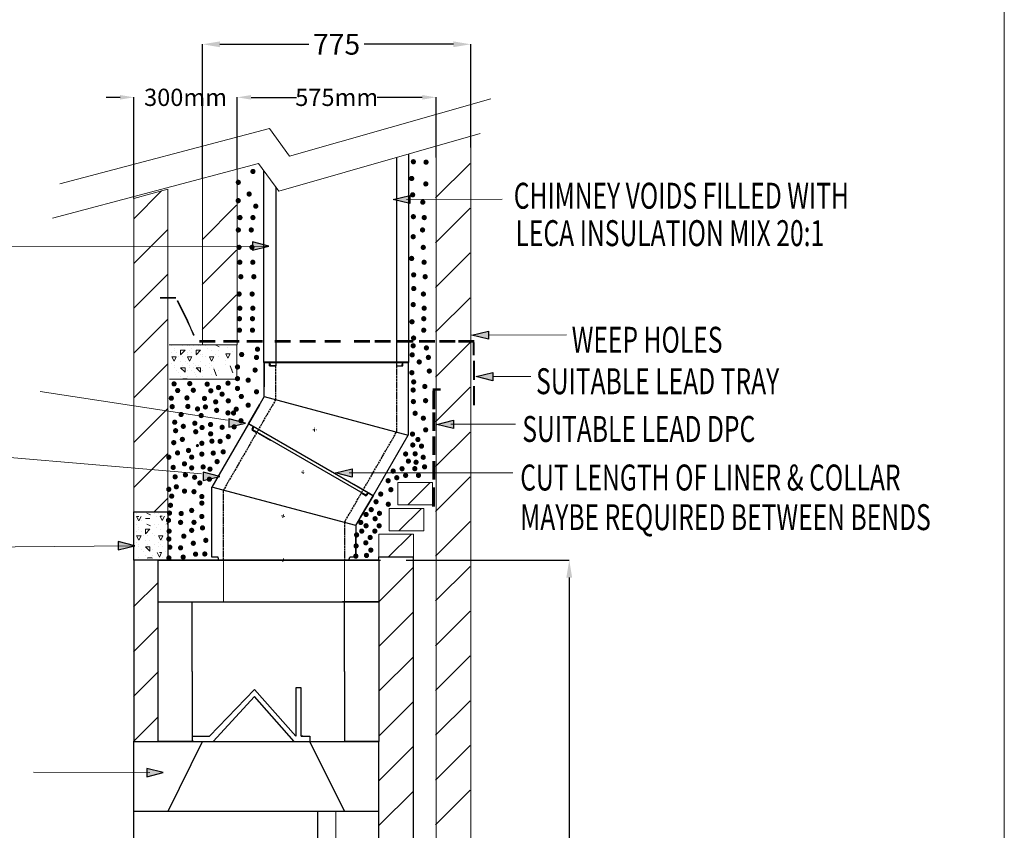
# Model space of a CAD drawing. Extents: x 28767 to 50962, y -16194 to 6503.
# Drawn here: x 37661 to 40509, y 2363 to 4709 of the extents above; entities that cross this region are included whole.
import ezdxf
from ezdxf.enums import TextEntityAlignment as Align

# ---------------------------------------------------------------- set-up
doc = ezdxf.new("R2010")
doc.units = 0
doc.linetypes.add('ACAD_ISO02W100', pattern=[15, 12, -3])
doc.linetypes.add('ACAD_ISO10W100', pattern=[18.5, 12, -3, 0.5, -3])
doc.layers.add('CENTER', color=6, linetype='ACAD_ISO10W100', lineweight=9)
doc.layers.add('DIM', color=1, linetype='Continuous', lineweight=9)
doc.layers.add('LAYER01', color=7, linetype='Continuous')
doc.layers.add('SYN', color=7, linetype='Continuous')
doc.styles.add('ROMAND', font='romand__.ttf')
doc.dimstyles.get("Standard").update_dxf_attribs({"dimtxt": 0.18, "dimasz": 0.18, "dimexe": 0.18, "dimexo": 0.0625, "dimgap": 0.09, "dimtad": 0, "dimtih": 1, "dimtoh": 1, "dimdec": 4, "dimzin": 0, "dimdsep": 46, "dimtxsty": 'Standard', "dimcen": 0.09, "dimadec": 0, "dimazin": 0, "dimtfac": 1, "dimtdec": 4, "dimtofl": 0, "dimtmove": 0, "dimatfit": 3, "dimfxl": 1, "dimtolj": 1, "dimtzin": 0, "dimarcsym": 0})

# ---------------------------------------------------------------- blocks, each defined once
blk = doc.blocks.new('MEDARROW')
at = {"layer": 'LAYER01', "linetype": 'Continuous'}
blk.add_hatch(color=0, dxfattribs=at).paths.add_polyline_path([(0, 0), (50.8, -12.7), (50.8, 12.7)])
at = {"layer": 'LAYER01', "color": 0, "linetype": 'Continuous'}
blk.add_lwpolyline([(0, 0), (50.8, -12.7), (50.8, 12.7)], close=True, dxfattribs=at)
blk = doc.blocks.new('*D154')
at = {"color": 0, "lineweight": -2, "transparency": 16777216}
for p, q in [((38290.3, 4276.2), (38290.3, 4484.2)), ((38330.3, 4484), (38461.1, 4484)), ((38825.5, 4484), (38694.6, 4484)), ((38865.5, 4309.8), (38865.5, 4484.2))]:
    blk.add_line(p, q, dxfattribs=at)
at = {"color": 0, "transparency": 16777216}
for points in [[(38330.3, 4490.7), (38330.3, 4477.4), (38290.3, 4484)], [(38825.5, 4490.7), (38825.5, 4477.4), (38865.5, 4484)]]:
    blk.add_solid(points, dxfattribs=at)
at = {"layer": 'Defpoints', "color": 0, "transparency": 16777216}
for p in [(38865.5, 4484), (38865.5, 4309.8), (38290.3, 4276.1)]:
    blk.add_point(p, dxfattribs=at)
at = {"color": 0, "transparency": 16777216, "insert": (38577.9, 4484), "char_height": 50, "attachment_point": 5}
blk.add_mtext('\\A1;575mm', dxfattribs=at)
blk = doc.blocks.new('*D146')
at = {"color": 0, "lineweight": -2, "transparency": 16777216}
for p, q in [((38778.9, 3144.8), (39250.9, 3144.8)), ((39250.7, 3094.8), (39250.7, 2294.4)), ((39250.7, 1433.8), (39250.7, 2234.2)), ((38778.9, 1383.8), (39250.9, 1383.8))]:
    blk.add_line(p, q, dxfattribs=at)
at = {"color": 0, "transparency": 16777216}
for points in [[(39242.3, 3094.8), (39259, 3094.8), (39250.7, 3144.8)], [(39242.3, 1433.8), (39259, 1433.8), (39250.7, 1383.8)]]:
    blk.add_solid(points, dxfattribs=at)
at = {"layer": 'Defpoints', "color": 0, "transparency": 16777216}
for p in [(38778.9, 3144.8), (38778.9, 1383.8), (39250.7, 1383.8)]:
    blk.add_point(p, dxfattribs=at)
at = {"color": 0, "transparency": 16777216, "insert": (39250.7, 2264.3), "char_height": 60, "attachment_point": 5}
blk.add_mtext('\\A1;1761', dxfattribs=at)

msp = doc.modelspace()

# ---------------------------------------------------------------- linework, layer by layer
at = {"color": 1}
for p, q in [((38189.8, 4249.7), (38189.8, 4637.7)), ((38239.8, 4637.5), (38497.5, 4637.5)), ((38915.5, 4637.5), (38657.7, 4637.5)), ((38965.5, 4338.4), (38965.5, 4637.7)), ((37951, 4484), (37911, 4484)), ((37991, 4191.6), (37991, 4484.2)), ((38290.3, 4276.2), (38290.3, 4484.2)), ((38330.3, 4484), (38370.3, 4484)), ((38290.3, 4286.1), (38290.3, 4384.2)), ((38700, 3144.8), (38705, 3144.8))]:
    msp.add_line(p, q, dxfattribs=at)
at = {"color": 7, "linetype": 'Continuous'}
for p, q in [((38751.3, 4310), (38751.3, 3707.3)), ((38786.3, 3717.3), (38786.3, 4320)), ((38366.3, 4272.7), (38366.3, 3717.3)), ((38401.3, 4225.3), (38401.3, 3707.3)), ((38383.8, 3707.3), (38401.3, 3707.3)), ((38751.3, 3707.3), (38768.8, 3707.3))]:
    msp.add_line(p, q, dxfattribs=at)
at = {"color": 7}
for p, q in [((38383.8, 3717.3), (38366.3, 3717.3)), ((38383.8, 3707.3), (38383.8, 3717.3)), ((38401.3, 3707.3), (38383.8, 3707.3)), ((38751.3, 3707.3), (38768.8, 3707.3)), ((38768.8, 3707.3), (38768.8, 3717.3))]:
    msp.add_line(p, q, dxfattribs=at)
at = {"ltscale": 0.5}
for p, q in [((38368.3, 3718.3), (38368.3, 3646.2)), ((38368.3, 3646.2), (38368.3, 3718.3)), ((38368.3, 3618.3), (38368.3, 3718.3)), ((38368.3, 3718.3), (38784.3, 3718.3)), ((38368.3, 3718.3), (38368.3, 3646.2)), ((38368.3, 3646.2), (38368.3, 3718.3)), ((38368.3, 3717.3), (38784.3, 3717.3)), ((38383.3, 3718.3), (38385.2, 3709.6)), ((38385.2, 3709.6), (38383.3, 3718.3)), ((38388.2, 3707.3), (38401.3, 3707.3)), ((38388.2, 3707.3), (38401.3, 3707.3)), ((38751.3, 3707.3), (38764.4, 3707.3)), ((38751.3, 3707.3), (38764.4, 3707.3)), ((38769.3, 3718.3), (38767.3, 3709.6)), ((38767.3, 3709.6), (38769.3, 3718.3)), ((38784.3, 3718.3), (38784.3, 3506.8)), ((38368.3, 3618.3), (38784.3, 3506.8)), ((38322.8, 3539.5), (38217, 3356.3)), ((38683, 3331.5), (38322.8, 3539.5)), ((38333.1, 3523.5), (38335.8, 3532)), ((38345.8, 3513.4), (38334.5, 3520)), ((38633, 3244.8), (38217, 3356.3)), ((38660.3, 3331.9), (38649, 3338.4)), ((38664, 3332.4), (38670, 3339)), ((38633, 3244.8), (38683, 3331.5)), ((38683, 3331.5), (38647, 3269.1)), ((38647, 3269.1), (38683, 3331.5)), ((38683, 3331.5), (38647, 3269.1)), ((38647, 3269.1), (38683, 3331.5)), ((38611, 3144.8), (38235, 3144.8))]:
    msp.add_line(p, q, dxfattribs=at)
at = {"color": 5}
for p, q in [((38377.3, 3718.4), (38432.4, 3718.4)), ((38352, 3512.2), (38386, 3492.6)), ((38675.2, 3336.1), (38627.5, 3363.6)), ((38594.1, 3144.9), (38554.9, 3144.9))]:
    msp.add_line(p, q, dxfattribs=at)
at = {"linetype": 'ACAD_ISO02W100', "ltscale": 0.5}
for p, q in [((38401.3, 3609.1), (38401.3, 3707.3)), ((38751.3, 3707.3), (38751.3, 3515.6)), ((38345.8, 3513.4), (38250, 3347.5)), ((38599.9, 3253.4), (38649, 3338.4))]:
    msp.add_line(p, q, dxfattribs=at)
for p, q in [((38661.2, 3333.7), (38335.6, 3521.7)), ((38661.2, 3333.7), (38650, 3340.2)), ((38060, 3144.8), (38060, 3024.8)), ((38700, 3144.8), (38060, 3144.8)), ((38060, 3144.8), (38060, 3144.8)), ((38060, 3144.8), (38700, 3144.8)), ((38237, 3144.8), (38613, 3144.8)), ((38237, 3144.8), (38250, 3144.8)), ((38250, 3144.8), (38600, 3144.8)), ((38250, 3144.8), (38600, 3144.8)), ((38425, 3144.8), (38275, 3144.8)), ((38425, 3144.8), (38575, 3144.8)), ((38700, 3144.8), (38600, 3144.8)), ((38700, 3144.8), (38700, 3154.8)), ((38700, 3154.8), (38800, 3154.8)), ((38700, 3144.8), (38700, 3024.8)), ((38800, 1383.8), (38800, 3154.8)), ((38060, 3024.8), (38060, 2620.8)), ((38060, 3024.8), (38700, 3024.8)), ((38060, 3024.8), (38700, 3024.8)), ((38060, 3024.8), (38060, 3024.8)), ((38160, 2822.8), (38160, 3024.8)), ((38700, 3024.8), (38595, 3024.8)), ((38600, 2822.8), (38600, 3024.8)), ((38700, 3024.8), (38700, 2620.8)), ((38160, 2822.8), (38160, 2620.8)), ((38160, 2822.8), (38160, 2620.8)), ((38600, 2822.8), (38600, 2620.8)), ((37990, 2620.8), (37990, 2418.8)), ((37990, 2620.8), (38190, 2620.8)), ((37990, 2620.8), (37990, 1383.8)), ((38160, 2620.8), (38060, 2620.8)), ((38060, 2620.8), (38060, 2620.8)), ((38060, 2620.8), (38160, 2620.8)), ((38090, 2418.8), (38190, 2620.8)), ((38190, 2620.8), (38500, 2620.8)), ((38192.5, 2620.8), (38502.5, 2620.8)), ((38500, 2620.8), (38700, 2620.8)), ((38600, 2418.8), (38500, 2620.8)), ((38500, 2620.8), (38700, 2620.8)), ((38700, 2620.8), (38600, 2620.8)), ((38700, 2418.8), (38700, 2620.8)), ((37990, 2418.8), (38090, 2418.8)), ((38090, 2418.8), (38600, 2418.8)), ((38523, 2418.8), (38700, 2418.8)), ((38523, 2418.8), (38700, 2418.8)), ((38600, 2418.8), (38700, 2418.8)), ((38700, 2418.8), (38700, 2418.8)), ((38700, 2418.8), (38700, 2418.8)), ((38700, 1383.8), (38700, 2418.8))]:
    msp.add_line(p, q)
at = {"color": 0}
for p, q in [((37991, 3144.8), (37991, 3284.8)), ((37991, 3284.8), (38089.4, 3284.8)), ((38089.4, 3284.8), (38089.4, 3144.8)), ((38089.7, 3144.8), (37991, 3144.8)), ((37991, 3144.8), (37991, 2620.8))]:
    msp.add_line(p, q, dxfattribs=at)
at = {"linetype": 'ACAD_ISO02W100', "lineweight": 13, "ltscale": 0.05}
for p, q in [((38250, 3144.8), (38250, 3024.8)), ((38600, 3144.8), (38600, 3024.8)), ((38575, 2098.8), (38575, 2418.8))]:
    msp.add_line(p, q, dxfattribs=at)
at = {"color": 40}
msp.add_line((38525, 1458.8), (38523.2, 2418.8), dxfattribs=at)
at = {"ltscale": 0.5}
for centre, start, end in [((38388.2, 3710.3), 192.8043, 270), ((38388.2, 3710.3), 192.8043, 270), ((38764.4, 3710.3), 270, 347.1957), ((38764.4, 3710.3), 270, 347.1957), ((38336, 3522.6), 162.8043, 240), ((38661.8, 3334.5), 240, 317.1957)]:
    msp.add_arc(centre, 3, start, end, dxfattribs=at)
at = {"color": 1}
for points in [[(38239.8, 4645.8), (38239.8, 4629.1), (38189.8, 4637.5)], [(38915.5, 4645.8), (38915.5, 4629.1), (38965.5, 4637.5)], [(37951, 4490.7), (37951, 4477.4), (37991, 4484)], [(38330.3, 4490.7), (38330.3, 4477.4), (38290.3, 4484)]]:
    msp.add_solid(points, dxfattribs=at)
at = {"layer": 'CENTER', "ltscale": 0.5}
for p, q in [((38509, 3522.5), (38519, 3522.5)), ((38514, 3517.5), (38514, 3527.5)), ((38476.1, 3399.5), (38486.1, 3399.5)), ((38481.1, 3394.5), (38481.1, 3404.5)), ((38421.7, 3267.4), (38424.3, 3277.1)), ((38427.9, 3270.9), (38418.2, 3273.5)), ((38427.9, 3143.6), (38418.2, 3146.1)), ((38421.7, 3140), (38424.3, 3149.7))]:
    msp.add_line(p, q, dxfattribs=at)
at = {"layer": 'DIM', "color": 0}
msp.add_line((38500, 2620.8), (38455, 2620.8), dxfattribs=at)
at = {"layer": 'LAYER01', "color": 1, "linetype": 'Continuous', "lineweight": 15}
for p, q in [((40509.4, 6475.5), (40509.4, -49.5)), ((38780.1, 4188.4), (39057, 4189.6)), ((39017.2, 3795.9), (39242.5, 3796.5)), ((39029.2, 3675.9), (39139.5, 3676.5)), ((38261.5, 3549.7), (37720.3, 3633.2)), ((38908.1, 3538.1), (39095.1, 3538.8)), ((38186.7, 3395.1), (37207.5, 3477.8)), ((38613.9, 3397.3), (39087.9, 3397.9)), ((38037, 2530.5), (37700.3, 2531.7))]:
    msp.add_line(p, q, dxfattribs=at)
at = {"layer": 'LAYER01', "color": 7, "linetype": 'Continuous', "lineweight": 15}
for p, q in [((38965.5, 1297.6), (38965.5, 4338.4)), ((38865.5, 4309.8), (38865.5, 1297.6)), ((38290.3, 3767.7), (38290.3, 4276.1)), ((38965.5, 4298.3), (38965.5, 1298.3)), ((38189.8, 3767.7), (38189.8, 4249.6)), ((38965.5, 1297.8), (38965.5, 4263.5)), ((38089.4, 3284.8), (38089.7, 4216.7)), ((38865.5, 4233.5), (38865.5, 1297.8)), ((37991, 3284.8), (37991, 4195.7)), ((38066.7, 3905.1), (38112.3, 3905.1)), ((38066.7, 3903.2), (38112.3, 3903.2)), ((38093.4, 3768.2), (38288.9, 3768.2)), ((38144.2, 3768.2), (38244, 3768.2)), ((38180.8, 3780.2), (38226.3, 3780.2)), ((38180.8, 3778.1), (38226.3, 3778.1)), ((38180.8, 3775.8), (38226.3, 3775.8)), ((38237.4, 3762.5), (38227.4, 3767.5)), ((38250, 3780.4), (38295.5, 3780.4)), ((38250, 3778.3), (38295.5, 3778.3)), ((38250, 3776), (38295.5, 3776)), ((38288.9, 3768.2), (38288.9, 3668.4)), ((38317.6, 3780.4), (38363.2, 3780.4)), ((38317.6, 3778.3), (38363.2, 3778.3)), ((38317.6, 3776), (38363.2, 3776)), ((38398.8, 3780.4), (38444.3, 3780.4)), ((38398.8, 3778.3), (38444.3, 3778.3)), ((38398.8, 3776), (38444.3, 3776)), ((38471.3, 3780.4), (38516.9, 3780.4)), ((38471.3, 3778.3), (38516.9, 3778.3)), ((38471.3, 3776), (38516.9, 3776)), ((38543.3, 3780.4), (38588.8, 3780.4)), ((38543.3, 3778.3), (38588.8, 3778.3)), ((38543.3, 3776), (38588.8, 3776)), ((38628.1, 3780.4), (38673.6, 3780.4)), ((38628.1, 3778.3), (38673.6, 3778.3)), ((38628.1, 3776), (38673.6, 3776)), ((38687.8, 3780.4), (38733.3, 3780.4)), ((38687.8, 3778.3), (38733.3, 3778.3)), ((38687.8, 3776), (38733.3, 3776)), ((38753.5, 3780.4), (38799.1, 3780.4)), ((38753.5, 3778.3), (38799.1, 3778.3)), ((38753.5, 3776), (38799.1, 3776)), ((38816.3, 3780.4), (38861.8, 3780.4)), ((38816.3, 3778.3), (38861.8, 3778.3)), ((38816.3, 3776), (38861.8, 3776)), ((38875.3, 3780.4), (38920.8, 3780.4)), ((38875.3, 3778.3), (38920.8, 3778.3)), ((38875.3, 3776), (38920.8, 3776)), ((38930, 3780.4), (38975.6, 3780.4)), ((38930, 3778.3), (38975.6, 3778.3)), ((38930, 3776), (38975.6, 3776)), ((38972.4, 3738.5), (38972.4, 3774.8)), ((38973.5, 3738.5), (38973.5, 3774.8)), ((38973.9, 3738.5), (38973.9, 3774.8)), ((38974, 3738.5), (38974, 3774.8)), ((38975, 3738.5), (38975, 3774.8)), ((38975.1, 3738.5), (38975.1, 3774.8)), ((38975.5, 3738.5), (38975.5, 3774.8)), ((38276.9, 3687.2), (38269.4, 3707.2)), ((38973.5, 3721.6), (38973.5, 3666.6)), ((38974.3, 3721.6), (38974.3, 3666.6)), ((38974.6, 3721.6), (38974.6, 3666.6)), ((38975, 3721.6), (38975, 3666.6)), ((38975.4, 3721.6), (38975.4, 3666.6)), ((38975.8, 3721.6), (38975.8, 3666.6)), ((38976.1, 3721.6), (38976.1, 3666.6)), ((38976.9, 3721.6), (38976.9, 3666.6)), ((38229.7, 3678.3), (38222.2, 3698.3)), ((38288.9, 3668.4), (38094, 3668.4)), ((38973.5, 3648.8), (38973.5, 3593.8)), ((38974.3, 3648.8), (38974.3, 3593.8)), ((38974.6, 3648.8), (38974.6, 3593.8)), ((38975, 3648.8), (38975, 3593.8)), ((38975.4, 3648.8), (38975.4, 3593.8)), ((38975.8, 3648.8), (38975.8, 3593.8)), ((38976.1, 3648.8), (38976.1, 3593.8)), ((38976.9, 3648.8), (38976.9, 3593.8)), ((38855.7, 3641), (38878.5, 3641)), ((38855.7, 3638.9), (38878.5, 3638.9)), ((38855.7, 3636.6), (38878.5, 3636.6)), ((38855.9, 3582.3), (38855.9, 3635.3)), ((38856.9, 3582.3), (38856.9, 3635.3)), ((38857.3, 3582.3), (38857.3, 3635.3)), ((38857.4, 3582.3), (38857.4, 3635.3)), ((38857.4, 3582.3), (38857.4, 3635.3)), ((38858.3, 3582.3), (38858.3, 3635.3)), ((38858.4, 3582.3), (38858.4, 3635.3)), ((38858.4, 3582.3), (38858.4, 3635.3)), ((38858.8, 3582.3), (38858.8, 3635.3)), ((38858.8, 3582.3), (38858.8, 3635.3)), ((38858.9, 3582.3), (38858.9, 3635.3)), ((38859.8, 3582.3), (38859.8, 3635.3)), ((38859.8, 3582.3), (38859.8, 3635.3)), ((38859.9, 3582.3), (38859.9, 3635.3)), ((38860.3, 3582.3), (38860.3, 3635.3)), ((38861.4, 3582.3), (38861.4, 3635.3)), ((38855.9, 3519.4), (38855.9, 3572.4)), ((38856.9, 3519.4), (38856.9, 3572.4)), ((38857.3, 3519.4), (38857.3, 3572.4)), ((38857.4, 3519.4), (38857.4, 3572.4)), ((38857.4, 3519.4), (38857.4, 3572.4)), ((38858.3, 3519.4), (38858.3, 3572.4)), ((38858.4, 3519.4), (38858.4, 3572.4)), ((38858.4, 3519.4), (38858.4, 3572.4)), ((38858.8, 3519.4), (38858.8, 3572.4)), ((38858.8, 3519.4), (38858.8, 3572.4)), ((38858.9, 3519.4), (38858.9, 3572.4)), ((38859.8, 3519.4), (38859.8, 3572.4)), ((38859.8, 3519.4), (38859.8, 3572.4)), ((38859.9, 3519.4), (38859.9, 3572.4)), ((38860.3, 3519.4), (38860.3, 3572.4)), ((38861.4, 3519.4), (38861.4, 3572.4)), ((38855.9, 3449.9), (38855.9, 3502.9)), ((38856.9, 3449.9), (38856.9, 3502.9)), ((38857.3, 3449.9), (38857.3, 3502.9)), ((38857.4, 3449.9), (38857.4, 3502.9)), ((38857.4, 3449.9), (38857.4, 3502.9)), ((38858.3, 3449.9), (38858.3, 3502.9)), ((38858.4, 3449.9), (38858.4, 3502.9)), ((38858.4, 3449.9), (38858.4, 3502.9)), ((38858.8, 3449.9), (38858.8, 3502.9)), ((38858.8, 3449.9), (38858.8, 3502.9)), ((38858.9, 3449.9), (38858.9, 3502.9)), ((38859.8, 3449.9), (38859.8, 3502.9)), ((38859.8, 3449.9), (38859.8, 3502.9)), ((38859.9, 3449.9), (38859.9, 3502.9)), ((38860.3, 3449.9), (38860.3, 3502.9)), ((38861.4, 3449.9), (38861.4, 3502.9)), ((38855.9, 3378.3), (38855.9, 3431.2)), ((38856.9, 3378.3), (38856.9, 3431.2)), ((38857.3, 3378.3), (38857.3, 3431.2)), ((38857.4, 3378.3), (38857.4, 3431.2)), ((38857.4, 3378.3), (38857.4, 3431.2)), ((38858.3, 3378.3), (38858.3, 3431.2)), ((38858.4, 3378.3), (38858.4, 3431.2)), ((38858.4, 3378.3), (38858.4, 3431.2)), ((38858.8, 3378.3), (38858.8, 3431.2)), ((38858.8, 3378.3), (38858.8, 3431.2)), ((38858.9, 3378.3), (38858.9, 3431.2)), ((38859.8, 3378.3), (38859.8, 3431.2)), ((38859.8, 3378.3), (38859.8, 3431.2)), ((38859.9, 3378.3), (38859.9, 3431.2)), ((38860.3, 3378.3), (38860.3, 3431.2)), ((38861.4, 3378.3), (38861.4, 3431.2)), ((38755, 3304.8), (38755, 3369.8)), ((38755, 3369.8), (38855, 3369.8)), ((38855, 3369.8), (38855, 3304.8)), ((38855.1, 3299.8), (38855.1, 3355.5)), ((38856.1, 3299.8), (38856.1, 3355.5)), ((38856.5, 3299.8), (38856.5, 3355.5)), ((38856.6, 3299.8), (38856.6, 3355.5)), ((38856.7, 3299.8), (38856.7, 3355.5)), ((38857.5, 3299.8), (38857.5, 3355.5)), ((38857.6, 3299.8), (38857.6, 3355.5)), ((38857.7, 3299.8), (38857.7, 3355.5)), ((38858, 3299.8), (38858, 3355.5)), ((38858.1, 3299.8), (38858.1, 3355.5)), ((38858.2, 3299.8), (38858.2, 3355.5)), ((38859, 3299.8), (38859, 3355.5)), ((38859.1, 3299.8), (38859.1, 3355.5)), ((38859.2, 3299.8), (38859.2, 3355.5)), ((38859.6, 3299.8), (38859.6, 3355.5)), ((38860.6, 3299.8), (38860.6, 3355.5)), ((38855, 3304.8), (38755, 3304.8)), ((38039, 3276.3), (38029, 3281.3)), ((38730, 3229.8), (38730, 3294.8)), ((38730, 3294.8), (38830, 3294.8)), ((38830, 3294.8), (38830, 3229.8)), ((38039, 3244.5), (38029, 3249.5)), ((38700, 3154.8), (38700, 3219.8)), ((38700, 3219.8), (38800, 3219.8)), ((38830, 3229.8), (38730, 3229.8)), ((38800, 3219.8), (38800, 3154.8)), ((38688, 3144.8), (38648, 3144.8))]:
    msp.add_line(p, q, dxfattribs=at)
at = {"layer": 'LAYER01', "color": 0, "linetype": 'Continuous', "lineweight": 15}
for p, q in [((38864.2, 4193), (38964.2, 4293)), ((37991, 4132.8), (38071.4, 4213.2)), ((38188.4, 4071.6), (38288.4, 4171.6)), ((38864.2, 4063.5), (38964.2, 4163.5)), ((37991, 4003.3), (38089.4, 4101.7)), ((38188.4, 3942.1), (38288.4, 4042.1)), ((38864.2, 3933.9), (38964.2, 4033.9)), ((37991, 3873.7), (38089.4, 3972.1)), ((38188.4, 3812.6), (38288.4, 3912.6)), ((38864.2, 3804.4), (38964.2, 3904.4)), ((37991, 3744.2), (38089.4, 3842.6)), ((38100.9, 3765), (38100.9, 3765)), ((38132.6, 3765), (38132.6, 3765)), ((38146.1, 3765), (38146.1, 3765)), ((38151.7, 3765), (38151.7, 3765)), ((38164.4, 3765), (38164.4, 3765)), ((38177.8, 3765), (38177.8, 3765)), ((38183.4, 3765), (38183.4, 3765)), ((38196.9, 3765), (38196.9, 3765)), ((38228.6, 3765), (38228.6, 3765)), ((38250.4, 3767.6), (38250.4, 3767.6)), ((38263.1, 3761.2), (38263.1, 3761.2)), ((38864.2, 3674.8), (38964.2, 3774.8)), ((38100.9, 3745.9), (38100.9, 3745.9)), ((38107.2, 3720.5), (38100.9, 3733.2)), ((38100.9, 3733.2), (38107.2, 3733.2)), ((38107.2, 3758.6), (38107.2, 3758.6)), ((38107.2, 3752.3), (38107.2, 3752.3)), ((38107.2, 3720.5), (38113.6, 3733.2)), ((38107.2, 3733.2), (38113.6, 3733.2)), ((38113.6, 3745.9), (38113.6, 3745.9)), ((38119.9, 3733.2), (38119.9, 3733.2)), ((38126.3, 3752.3), (38139, 3752.3)), ((38126.3, 3739.6), (38126.3, 3752.3)), ((38126.3, 3739.5), (38139, 3752.2)), ((38132.6, 3733.2), (38132.6, 3733.2)), ((38145.3, 3739.6), (38145.3, 3739.6)), ((38146.1, 3745.9), (38146.1, 3745.9)), ((38152.4, 3720.5), (38146.1, 3733.2)), ((38146.1, 3733.2), (38152.4, 3733.2)), ((38151.7, 3733.2), (38151.7, 3733.2)), ((38152.4, 3752.3), (38152.4, 3752.3)), ((38152.4, 3720.5), (38158.8, 3733.2)), ((38152.4, 3733.2), (38158.8, 3733.2)), ((38158, 3758.6), (38158, 3758.6)), ((38158.8, 3745.9), (38158.8, 3745.9)), ((38170.7, 3752.3), (38170.7, 3752.3)), ((38171.5, 3752.3), (38184.2, 3752.3)), ((38171.5, 3739.6), (38171.5, 3752.3)), ((38171.5, 3739.5), (38184.2, 3752.2)), ((38183.4, 3739.6), (38183.4, 3739.6)), ((38189.8, 3733.2), (38189.8, 3733.2)), ((38190.5, 3739.6), (38190.5, 3739.6)), ((38196.9, 3733.2), (38196.9, 3733.2)), ((38203.2, 3758.6), (38203.2, 3758.6)), ((38215.9, 3720.5), (38209.6, 3733.2)), ((38209.6, 3733.2), (38222.3, 3733.2)), ((38215.9, 3752.3), (38215.9, 3752.3)), ((38215.9, 3720.5), (38222.3, 3733.2)), ((38228.6, 3739.6), (38228.6, 3739.6)), ((38235, 3752.3), (38235, 3752.3)), ((38235, 3733.2), (38235, 3733.2)), ((38256.7, 3742.1), (38269.4, 3742.1)), ((38263.1, 3729.5), (38256.7, 3742.1)), ((38263.1, 3729.5), (38269.4, 3742.1)), ((38275.8, 3748.5), (38275.8, 3748.5)), ((37991, 3614.6), (38089.4, 3713)), ((38100.9, 3714.2), (38100.9, 3714.2)), ((38107.2, 3707.8), (38107.2, 3707.8)), ((38126.3, 3720.5), (38126.3, 3720.5)), ((38132.6, 3707.8), (38132.6, 3707.8)), ((38132.6, 3707.8), (38132.6, 3707.8)), ((38139, 3720.5), (38139, 3720.5)), ((38146.1, 3714.2), (38146.1, 3714.2)), ((38151.7, 3707.8), (38151.7, 3707.8)), ((38152.4, 3707.8), (38152.4, 3707.8)), ((38164.4, 3714.2), (38164.4, 3714.2)), ((38170.7, 3707.8), (38170.7, 3707.8)), ((38177.8, 3707.8), (38177.8, 3707.8)), ((38177.8, 3707.8), (38177.8, 3707.8)), ((38184.2, 3720.5), (38184.2, 3720.5)), ((38196.9, 3707.8), (38196.9, 3707.8)), ((38209.6, 3714.2), (38209.6, 3714.2)), ((38215.9, 3707.8), (38215.9, 3707.8)), ((38222.3, 3720.5), (38222.3, 3720.5)), ((38256.7, 3723.1), (38256.7, 3723.1)), ((38256.7, 3710.4), (38256.7, 3710.4)), ((38282.1, 3704.1), (38282.1, 3704.1)), ((38107.2, 3701.5), (38107.2, 3701.5)), ((38113.6, 3695.1), (38113.6, 3695.1)), ((38119.9, 3688.8), (38119.9, 3688.8)), ((38139, 3688.8), (38126.3, 3701.5)), ((38126.3, 3701.5), (38139, 3701.5)), ((38126.3, 3676.1), (38126.3, 3676.1)), ((38139, 3688.8), (38139, 3701.5)), ((38145.3, 3695.1), (38145.3, 3695.1)), ((38145.3, 3676.1), (38145.3, 3676.1)), ((38152.4, 3701.5), (38152.4, 3701.5)), ((38158.8, 3695.1), (38158.8, 3695.1)), ((38164.4, 3701.5), (38164.4, 3701.5)), ((38165.1, 3688.8), (38165.1, 3688.8)), ((38170.7, 3682.4), (38170.7, 3682.4)), ((38184.2, 3688.8), (38171.5, 3701.5)), ((38171.5, 3701.5), (38184.2, 3701.5)), ((38171.5, 3676.1), (38171.5, 3676.1)), ((38177.1, 3701.5), (38177.1, 3701.5)), ((38183.4, 3688.8), (38183.4, 3688.8)), ((38184.2, 3688.8), (38184.2, 3701.5)), ((38189.8, 3695.1), (38189.8, 3695.1)), ((38190.5, 3695.1), (38190.5, 3695.1)), ((38190.5, 3676.1), (38190.5, 3676.1)), ((38209.6, 3701.5), (38209.6, 3701.5)), ((38215.9, 3682.4), (38215.9, 3682.4)), ((38222.3, 3701.5), (38222.3, 3701.5)), ((38228.6, 3688.8), (38228.6, 3688.8)), ((38235, 3695.1), (38235, 3695.1)), ((38275.8, 3697.7), (38275.8, 3697.7)), ((38107.2, 3669.7), (38107.2, 3669.7)), ((38133.3, 3668.4), (38132.6, 3669.7)), ((38132.6, 3669.7), (38145.3, 3669.7)), ((38144.7, 3668.4), (38145.3, 3669.7)), ((38152.4, 3669.7), (38152.4, 3669.7)), ((38222.3, 3669.7), (38222.3, 3669.7)), ((38864.2, 3545.3), (38964.2, 3645.3)), ((37991, 3485.1), (38089.4, 3583.5)), ((38864.2, 3415.7), (38964.2, 3515.7)), ((37991, 3355.5), (38089.4, 3453.9)), ((38783.9, 3305.4), (38847.9, 3369.4)), ((38864.2, 3286.2), (38964.2, 3386.2)), ((38049.9, 3284.8), (38089.4, 3324.4)), ((37999.1, 3278.7), (37999.1, 3278.7)), ((38030.9, 3278.7), (38030.9, 3278.7)), ((38049.9, 3278.7), (38049.9, 3278.7)), ((38062.6, 3278.7), (38062.6, 3278.7)), ((38758.9, 3230.4), (38822.9, 3294.4)), ((38005.5, 3258.4), (37999.1, 3271.1)), ((37999.1, 3271.1), (38005.5, 3271.1)), ((37999.1, 3259.7), (37999.1, 3259.7)), ((38005.5, 3272.4), (38005.5, 3272.4)), ((38005.5, 3258.4), (38011.8, 3271.1)), ((38005.5, 3266), (38005.5, 3266)), ((38011.8, 3259.7), (38011.8, 3259.7)), ((38024.5, 3266), (38037.2, 3266)), ((38056.3, 3272.4), (38056.3, 3272.4)), ((38073.3, 3259.4), (38067, 3272.1)), ((38067, 3272.1), (38073.3, 3272.1)), ((38069, 3266), (38069, 3266)), ((38073.3, 3259.4), (38079.7, 3272.1)), ((38086.9, 3249.2), (38089.4, 3251.7)), ((38864.2, 3156.6), (38964.2, 3256.6)), ((37999.1, 3246.9), (37999.1, 3246.9)), ((37999.1, 3227.9), (37999.1, 3227.9)), ((38005.5, 3240.6), (38005.5, 3240.6)), ((38005.5, 3234.2), (38005.5, 3234.2)), ((38011.8, 3227.9), (38011.8, 3227.9)), ((38024.5, 3221.5), (38037.2, 3234.2)), ((38024.5, 3234.2), (38037.2, 3234.2)), ((38024.5, 3221.5), (38024.5, 3234.2)), ((38030.9, 3246.9), (38030.9, 3246.9)), ((38043.6, 3221.5), (38043.6, 3221.5)), ((38049.9, 3246.9), (38049.9, 3246.9)), ((38056.3, 3240.6), (38056.3, 3240.6)), ((38062.6, 3246.9), (38062.6, 3246.9)), ((38069, 3234.2), (38069, 3234.2)), ((38081.7, 3246.9), (38081.7, 3246.9)), ((38081.7, 3221.5), (38081.7, 3221.5)), ((38088, 3234.2), (38088, 3234.2)), ((38728.9, 3155.4), (38792.9, 3219.4)), ((38005.5, 3202.5), (37999.1, 3215.2)), ((37999.1, 3215.2), (38005.5, 3215.2)), ((37999.1, 3196.1), (37999.1, 3196.1)), ((38005.5, 3202.5), (38011.8, 3215.2)), ((38005.5, 3215.2), (38011.8, 3215.2)), ((38018.2, 3215.2), (38018.2, 3215.2)), ((38024.5, 3202.5), (38024.5, 3202.5)), ((38030.9, 3215.2), (38030.9, 3215.2)), ((38037.2, 3202.5), (38037.2, 3202.5)), ((38049.9, 3215.2), (38049.9, 3215.2)), ((38069, 3202.5), (38062.6, 3215.2)), ((38062.6, 3215.2), (38075.3, 3215.2)), ((38062.6, 3196.1), (38062.6, 3196.1)), ((38069, 3202.5), (38075.3, 3215.2)), ((38075.3, 3202.5), (38075.3, 3202.5)), ((38088, 3215.2), (38088, 3215.2)), ((38005.5, 3189.8), (38005.5, 3189.8)), ((38005.5, 3183.4), (38005.5, 3183.4)), ((38011.8, 3177.1), (38011.8, 3177.1)), ((38018.2, 3170.7), (38018.2, 3170.7)), ((38024.5, 3183.4), (38037.2, 3183.4)), ((38037.3, 3170.7), (38024.6, 3183.4)), ((38030.9, 3189.8), (38030.9, 3189.8)), ((38030.9, 3189.8), (38030.9, 3189.8)), ((38037.2, 3170.7), (38037.2, 3183.4)), ((38043.6, 3177.1), (38043.6, 3177.1)), ((38049.9, 3189.8), (38049.9, 3189.8)), ((38064.8, 3154.1), (38058.4, 3166.8)), ((38062.6, 3183.4), (38062.6, 3183.4)), ((38064.8, 3154.1), (38071.1, 3166.8)), ((38064.8, 3166.8), (38071.1, 3166.8)), ((38069, 3189.8), (38069, 3189.8)), ((38069, 3164.4), (38069, 3164.4)), ((38075.3, 3183.4), (38075.3, 3183.4)), ((38081.7, 3170.7), (38081.7, 3170.7)), ((38088, 3177.1), (38088, 3177.1)), ((38005.5, 3151.7), (38005.5, 3151.7)), ((38024.5, 3158), (38024.5, 3158)), ((38031.5, 3150.4), (38030.9, 3151.7)), ((38030.9, 3151.7), (38043.6, 3151.7)), ((38042.9, 3150.4), (38043.6, 3151.7)), ((38043.6, 3158), (38043.6, 3158)), ((38075.3, 3151.7), (38075.3, 3151.7)), ((38700, 3024.8), (38800, 3124.8)), ((38864.2, 3027.1), (38964.2, 3127.1)), ((37990, 3009.5), (38060, 3079.5)), ((38700, 2895.3), (38800, 2995.3)), ((38864.2, 2897.5), (38964.2, 2997.5)), ((37990, 2879.9), (38060, 2949.9)), ((38700, 2765.8), (38800, 2865.8)), ((38864.2, 2768), (38964.2, 2868)), ((37990, 2750.4), (38062.5, 2822.8)), ((38700, 2636.2), (38800, 2736.2)), ((38864.2, 2638.4), (38964.2, 2738.4)), ((37990, 2620.8), (38060, 2690.8)), ((38700, 2506.7), (38800, 2606.7)), ((38864.2, 2508.9), (38964.2, 2608.9)), ((38864.2, 2379.3), (38964.2, 2479.3)), ((38700, 2377.1), (38800, 2477.1))]:
    msp.add_line(p, q, dxfattribs=at)
at = {"layer": 'LAYER01', "color": 7, "linetype": 'Continuous'}
for p, q in [((38340, 2770.8), (38210, 2635.8)), ((38460, 2635.8), (38340, 2770.8)), ((38460, 2775.8), (38460, 2635.8)), ((38475, 2775.8), (38460, 2775.8)), ((38475, 2635.8), (38475, 2775.8)), ((38220, 2620.8), (38340, 2750.8)), ((38455, 2620.8), (38340, 2750.8)), ((38160, 2635.8), (38210, 2635.8)), ((38165, 2620.8), (38160, 2620.8)), ((38160, 2620.8), (38220, 2620.8)), ((38480, 2635.8), (38475, 2635.8)), ((38475, 2635.8), (38500, 2635.8)), ((38500, 2635.8), (38500, 2620.8))]:
    msp.add_line(p, q, dxfattribs=at)
at = {"layer": 'LAYER01', "color": 7, "linetype": 'Continuous', "lineweight": 15}
for points in [[(37777, 4233.4), (38383, 4393.5), (38441.8, 4313.8), (39023.9, 4480.1)], [(37755.4, 4134.8), (38351.7, 4292.4), (38410.6, 4212.7), (38992.7, 4379)], [(37991, 4191.6), (38089.4, 4218.1), (38089.4, 3284.8), (37991, 3284.8), (37991, 4191.6)], [(38163.3, 3795), (38154.5, 3815.9), (38145.1, 3836.5), (38116.2, 3895.5)], [(38165.1, 3795.6), (38156.3, 3816.5), (38146.9, 3837), (38118, 3896.1)]]:
    msp.add_lwpolyline(points, dxfattribs=at)
at = {"layer": 'LAYER01', "color": 1, "linetype": 'Continuous', "lineweight": 15}
for points in [[(38381.8, 4053.5), (37389.8, 4052.8)], [(37991, 3186.2), (37189.2, 3179.4)]]:
    msp.add_lwpolyline(points, dxfattribs=at)
at = {"layer": 'SYN', "ltscale": 0.5}
for p, q in [((38368.3, 3618.3), (38322.8, 3539.5)), ((38322.8, 3539.5), (38354.3, 3594)), ((38354.3, 3594), (38322.8, 3539.5)), ((38322.8, 3539.5), (38354.3, 3594)), ((38354.3, 3594), (38322.8, 3539.5)), ((38322.8, 3539.5), (38337.9, 3530.7)), ((38335.6, 3521.7), (38337.9, 3530.7)), ((38683, 3331.5), (38784.3, 3506.8)), ((38217, 3153.8), (38217, 3356.3)), ((38661.2, 3333.7), (38667.9, 3340.2)), ((38667.9, 3340.2), (38683, 3331.5)), ((38633, 3244.8), (38633, 3153.8)), ((38633, 3153.8), (38633, 3216.9)), ((38633, 3216.9), (38633, 3153.8)), ((38633, 3153.8), (38633, 3216.9)), ((38633, 3216.9), (38633, 3153.8)), ((38234.5, 3153.8), (38217, 3153.8)), ((38237, 3144.8), (38234.5, 3153.8)), ((38613, 3144.8), (38615.5, 3153.8)), ((38633, 3153.8), (38615.5, 3153.8))]:
    msp.add_line(p, q, dxfattribs=at)
at = {"layer": 'SYN', "linetype": 'ACAD_ISO02W100', "ltscale": 0.5}
for p, q in [((38401.4, 3609.7), (38346.8, 3515.2)), ((38650, 3340.2), (38751.1, 3515.7)), ((38250, 3144.8), (38250.2, 3347.4)), ((38600, 3254), (38600, 3144.8))]:
    msp.add_line(p, q, dxfattribs=at)

# ---------------------------------------------------------------- block references
at = {"layer": 'LAYER01', "color": 1, "linetype": 'Continuous', "lineweight": 15, "rotation": 180}
for p, xscale, yscale in [((38741, 4188.4), -0.9448818897653837, 0.9448818897637921), ((38381.8, 4053.5), 0.9448818897653837, 0.9448818897635647), ((38969.2, 3795.9), -0.9448818897653837, 0.9448818897637921), ((38981.2, 3675.9), -0.9448818897653837, 0.9448818897637921), ((38314.2, 3541.8), 0.9448818897653837, 0.9448818897635647), ((38867.5, 3537.8), -0.9448818897653837, 0.9448818897637921), ((38239.4, 3387.2), 0.9448818897653837, 0.9448818897635647), ((38574.8, 3397.3), -0.9448818897653837, 0.9448818897637921), ((37993.8, 3186.9), 0.9448818897653837, 0.9448818897635647), ((38076.1, 2530.6), 0.9448818897653837, 0.9448818897637778)]:
    msp.add_blockref('MEDARROW', p, dxfattribs=dict(at, xscale=xscale, yscale=yscale))

# ---------------------------------------------------------------- texts
at = {"color": 1, "attachment_point": 5}
for s, insert, char_height in [('\\A1;775', (38577.6, 4637.5), 60), ('\\A1;300mm', (38140.6, 4484), 50)]:
    msp.add_mtext(s, dxfattribs=dict(at, insert=insert, char_height=char_height))
at = {"layer": 'LAYER01', "color": 7, "linetype": 'Continuous', "lineweight": 15, "style": 'ROMAND', "width": 1.046512}
for height, p in [(80, (38783.8, 4371.6)), (80, (38820.5, 4370.3)), (80, (38319.7, 4343.4)), (80, (38277.3, 4311.9)), (80, (38779, 4323.1)), (80, (38819.8, 4307.3)), (80, (38277.2, 4258.9)), (80, (38308.7, 4278.1)), (80, (38781.8, 4275.9)), (80, (38811, 4254.5)), (80, (38327.8, 4242.9)), (80, (38282.2, 4209.9)), (80, (38319.7, 4209.9)), (80, (38783.8, 4212.6)), (80, (38815.3, 4209.9)), (80, (38277.4, 4174.1)), (80, (38314.9, 4174.1)), (80, (38810.5, 4174.1)), (80, (38783.4, 4154.6)), (80, (38279.4, 4123.8)), (80, (38316.9, 4123.8)), (80, (38812.5, 4123.8)), (80, (38778.9, 4091.8)), (80, (38281.7, 4080.7)), (80, (38319.2, 4080.7)), (80, (38814.8, 4080.7)), (80, (38284.7, 4038.9)), (80, (38322.3, 4038.9)), (80, (38784.7, 4044.2)), (80, (38817.9, 4038.9)), (80, (38784.9, 4004.6)), (80, (38279.7, 3988.8)), (80, (38317.2, 3988.8)), (80, (38812.8, 3988.8)), (80, (38281.8, 3947.7)), (80, (38319.4, 3947.7)), (80, (38783.4, 3958.2)), (80, (38815, 3947.7)), (80, (38280.7, 3917.4)), (80, (38318.2, 3917.4)), (80, (38813.8, 3917.4)), (80, (38280.7, 3884.1)), (80, (38318.2, 3884.1)), (80, (38779.9, 3908.6)), (80, (38813.8, 3884.1)), (80, (38784.5, 3861.5)), (80, (38332.8, 3829.1)), (80, (38783.2, 3839.1)), (80, (38821.5, 3832.8)), (80, (38287.1, 3813.8)), (80, (38329.9, 3805.4)), (80, (38780.5, 3812.8)), (80, (38827.2, 3805.4)), (80, (38275.2, 3777.7)), (80, (38800.9, 3792.2)), (80, (38274.9, 3744.1)), (80, (38325.9, 3768.8)), (80, (38779.5, 3761.2)), (80, (38830, 3766)), (80, (38091.5, 3728.8)), (80, (38136.8, 3729.6)), (80, (38187.4, 3728.1)), (80, (38219.9, 3718.2)), (80, (38247.5, 3730.8)), (80, (38274.9, 3715.7)), (80, (38306, 3739.5)), (80, (38784.7, 3734.5)), (80, (38816.9, 3721.4)), (80, (38083.5, 3687.4)), (80, (38101.9, 3709.6)), (80, (38128.8, 3688.2)), (80, (38147.2, 3710.4)), (80, (38179.4, 3686.7)), (80, (38197.8, 3708.9)), (80, (38230.3, 3699.1)), (80, (38286.1, 3692.4)), (80, (38330.1, 3706)), (80, (38783.2, 3711.1)), (80, (38086.1, 3662.9)), (80, (38131.5, 3663.6)), (80, (38159.5, 3656.3)), (80, (38182.1, 3662.1)), (80, (38211.9, 3676.8)), (80, (38248.4, 3679.8)), (80, (38271.4, 3655.7)), (80, (38306, 3667.2)), (80, (38783.8, 3677.6)), (80, (38819.2, 3680.3)), (80, (38111.7, 3640.2)), (80, (38169.9, 3637.1)), (80, (38214.6, 3652.3)), (80, (38247.5, 3644.8)), (80, (38263.6, 3644.6)), (80, (38788.8, 3643.7)), (80, (38812.7, 3629.6)), (80, (38093.3, 3617.9)), (80, (38118.2, 3606)), (80, (38151.5, 3614.9)), (80, (38172.4, 3602.5)), (80, (38197.1, 3611.4)), (80, (38230.4, 3603.2)), (80, (38265.2, 3604.4)), (80, (38285.1, 3622.2)), (80, (38096, 3593.4)), (80, (38154.1, 3590.4)), (80, (38197.3, 3584.3)), (80, (38248.4, 3576.2)), (80, (38781.2, 3583.6)), (80, (38819.4, 3595.8)), (80, (38090.5, 3558.8)), (80, (38115.4, 3568.3)), (50, (38164.9, 3522.6)), (80, (38171.8, 3556.9)), (80, (38201, 3563.2)), (80, (38224.8, 3562.6)), (80, (38782, 3552)), (80, (38797, 3568)), (80, (38807.3, 3548.8)), (80, (38076.2, 3516.6)), (80, (38101.6, 3529.1)), (80, (38133.2, 3536.3)), (80, (38142.4, 3516.9)), (80, (38171.8, 3525.7)), (80, (38204.9, 3528.6)), (80, (38233.7, 3532.2)), (80, (38761.4, 3526)), (80, (38788.9, 3526.6)), (80, (38812.3, 3516.5)), (80, (38089, 3487.2)), (80, (38121.5, 3497.6)), (80, (38142.4, 3485.7)), (80, (38175.5, 3488.5)), (80, (38215.9, 3503.9)), (80, (38769.4, 3505.4)), (80, (38791.6, 3502)), (80, (38816.2, 3488.9)), (80, (38094.5, 3459.9)), (80, (38124.3, 3465.5)), (80, (38151, 3458.6)), (80, (38195.4, 3482.3)), (80, (38725.3, 3476.6)), (80, (38735.7, 3457.4)), (80, (38751, 3483.4)), (80, (38761.4, 3464.2)), (80, (38787.9, 3483.6)), (80, (38798.5, 3464.2)), (80, (38098, 3431.1)), (80, (38166, 3442.2)), (80, (38193.6, 3453)), (80, (38710.8, 3448.7)), (80, (38076.2, 3423.8)), (80, (38084.6, 3404.1)), (80, (38121.6, 3418.6)), (80, (38149.1, 3417)), (80, (38171.8, 3402.9)), (80, (38689.3, 3410.1)), (80, (38718.8, 3422.8)), (80, (38081.1, 3377.6)), (80, (38171.8, 3384)), (80, (38675.8, 3387.9)), (80, (38711.3, 3380.5)), (80, (38078.2, 3355.1)), (80, (38112.2, 3353.7)), (80, (38142.4, 3362.8)), (80, (38171.8, 3345.2)), (80, (38646.9, 3350.9)), (80, (38662, 3365)), (80, (38685.6, 3354.3)), (80, (38075.4, 3334.1)), (80, (38110.4, 3328.2)), (80, (38149.1, 3328.2)), (80, (38631.5, 3328)), (80, (38646.9, 3318.4)), (80, (38673, 3338.8)), (80, (38684.9, 3318.4)), (80, (38077.1, 3302.7)), (80, (38119.7, 3288.2)), (80, (38142.4, 3305.2)), (80, (38173.7, 3312.1)), (80, (38619.6, 3291.8)), (80, (38634.4, 3302.9)), (80, (38672.3, 3302.9)), (80, (38076.5, 3280)), (80, (38147.2, 3267.7)), (80, (38183.2, 3276.2)), (80, (38618.1, 3260)), (80, (38646.1, 3269.1)), (80, (38658.7, 3284.6)), (80, (38079.2, 3256.4)), (80, (38110.4, 3254.5)), (80, (38153.7, 3236.2)), (80, (38180.3, 3236.7)), (80, (38617.4, 3230.5)), (80, (38648.2, 3232.5)), (80, (38660.7, 3248)), (80, (38076.6, 3225.2)), (80, (38117.8, 3227.7))]:
    msp.add_text('.', height=height, dxfattribs=at).set_placement(p, align=Align.TOP_LEFT)
at = {"layer": 'LAYER01', "color": 7, "linetype": 'Continuous', "lineweight": 15, "style": 'ROMAND', "width": 0.697674}
for s, p in [('CHIMNEY VOIDS FILLED WITH', (39090, 4161.8)), ('LECA INSULATION MIX 20:1', (39095.1, 4053.6))]:
    msp.add_text(s, height=75, dxfattribs=at).set_placement(p)
for s, p in [('WEEP HOLES', (39257.8, 3782.7)), ('SUITABLE LEAD TRAY', (39154.7, 3662.7)), ('SUITABLE LEAD DPC', (39114.9, 3524.6)), ('CUT LENGTH OF LINER & COLLAR', (39108.9, 3384.1)), ('MAYBE REQUIRED BETWEEN BENDS', (39108.9, 3269.4))]:
    msp.add_text(s, height=75, dxfattribs=at).set_placement(p, align=Align.MIDDLE_LEFT)

# ---------------------------------------------------------------- dimensions: what is measured, and where the dimension line sits
at = {"color": 1}
dim = msp.add_linear_dim(base=(38865.5, 4484), p1=(38290.3, 4276.1), p2=(38865.5, 4309.8), dimstyle='Standard', override={"dimtxt": 50, "dimasz": 40, "dimdec": 0, "dimpost": 'mm', "dimaunit": 1, "dimtdec": 0}, dxfattribs=at)
dim.commit()
dim.dimension.update_dxf_attribs({"geometry": '*D154', "text_midpoint": (38577.9, 4484)})
dim = msp.add_linear_dim(base=(39250.7, 1383.8), p1=(38778.9, 3144.8), p2=(38778.9, 1383.8), angle=90, dimstyle='Standard', override={"dimtxt": 60, "dimasz": 50, "dimdec": 0, "dimaunit": 1, "dimtdec": 0}, dxfattribs=at)
dim.commit()
dim.dimension.update_dxf_attribs({"geometry": '*D146', "text_midpoint": (39250.7, 2264.3)})

doc.saveas('drawing.dxf')
